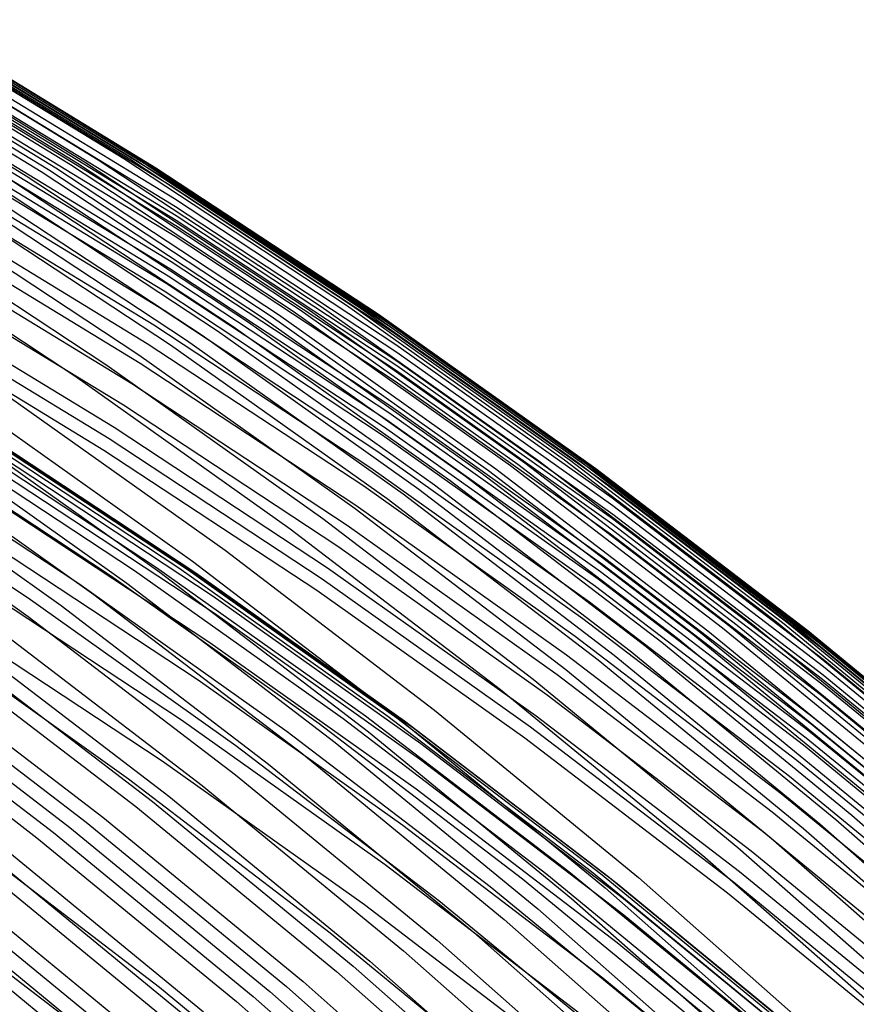
# Model space of a CAD drawing. Units: millimetres. Extents: x -108 to 206, y -234 to -33.
# Drawn here: x 158 to 168, y -59 to -47 of the extents above; entities that cross this region are included whole.
import ezdxf

# ---------------------------------------------------------------- set-up
doc = ezdxf.new("R2010")
doc.units = ezdxf.units.MM
doc.header["$MEASUREMENT"] = 0
doc.layers.add('mona small 4', color=7, linetype='Continuous', true_color=0xa4ac0a)

msp = doc.modelspace()

# ---------------------------------------------------------------- linework, layer by layer
at = {"layer": 'mona small 4'}
for p, q in [((155.265, -46.815, 268.326), (158.214, -48.612, 268.839)), ((155.357, -46.795, 267.864), (158.306, -48.593, 268.377)), ((155.448, -46.778, 267.403), (158.397, -48.576, 267.916)), ((155.625, -46.751, 266.473), (158.576, -48.55, 266.987)), ((155.955, -46.736, 264.63), (158.906, -48.534, 265.144)), ((156.033, -46.742, 264.165), (158.983, -48.54, 264.679)), ((156.108, -46.753, 263.697), (159.058, -48.551, 264.21)), ((156.18, -46.77, 263.225), (159.13, -48.567, 263.738)), ((156.25, -46.792, 262.75), (159.198, -48.59, 263.263)), ((156.315, -46.822, 262.273), (159.263, -48.619, 262.786)), ((154.889, -46.909, 270.172), (157.835, -48.704, 270.685)), ((154.984, -46.883, 269.711), (157.931, -48.679, 270.224)), ((155.079, -46.859, 269.248), (158.026, -48.655, 269.761)), ((156.376, -46.859, 261.801), (159.322, -48.654, 262.314)), ((156.484, -46.956, 260.856), (159.426, -48.75, 261.369)), ((154.696, -46.963, 271.099), (157.64, -48.757, 271.611)), ((156.53, -47.018, 260.383), (159.47, -48.81, 260.894)), ((156.569, -47.09, 259.912), (159.507, -48.881, 260.424)), ((156.63, -47.266, 258.974), (159.562, -49.053, 259.484)), ((156.649, -47.371, 258.51), (159.577, -49.156, 259.02)), ((156.66, -47.49, 258.046), (159.584, -49.272, 258.555)), ((156.662, -47.554, 257.817), (159.584, -49.335, 258.326)), ((156.663, -47.621, 257.589), (159.582, -49.401, 258.098)), ((156.657, -47.766, 257.136), (159.571, -49.543, 257.643)), ((156.617, -48.099, 256.248), (159.52, -49.868, 256.753)), ((156.6, -48.191, 256.03), (159.501, -49.959, 256.534)), ((156.582, -48.287, 255.813), (159.479, -50.053, 256.318)), ((156.537, -48.489, 255.389), (159.427, -50.251, 255.892)), ((156.561, -48.386, 255.6), (159.454, -50.15, 256.104)), ((158.214, -48.612, 268.839), (161.099, -50.513, 269.341)), ((158.306, -48.593, 268.377), (161.192, -50.494, 268.879)), ((158.397, -48.576, 267.916), (161.283, -50.478, 268.418)), ((158.576, -48.55, 266.987), (161.463, -50.451, 267.488)), ((158.906, -48.534, 265.144), (161.793, -50.436, 265.646)), ((158.983, -48.54, 264.679), (161.87, -50.442, 265.181)), ((159.058, -48.551, 264.21), (161.944, -50.453, 264.712)), ((159.13, -48.567, 263.738), (162.015, -50.469, 264.24)), ((159.198, -48.59, 263.263), (162.083, -50.491, 263.764)), ((156.483, -48.706, 254.973), (159.365, -50.463, 255.474)), ((157.835, -48.704, 270.685), (160.717, -50.603, 271.186)), ((157.931, -48.679, 270.224), (160.813, -50.578, 270.725)), ((158.026, -48.655, 269.761), (160.91, -50.555, 270.262)), ((159.263, -48.619, 262.786), (162.147, -50.519, 263.287)), ((159.322, -48.654, 262.314), (162.205, -50.554, 262.815)), ((157.244, -48.872, 273.466), (160.121, -50.767, 273.967)), ((157.443, -48.813, 272.539), (160.321, -50.71, 273.04)), ((157.64, -48.757, 271.611), (160.52, -50.655, 272.112)), ((159.426, -48.75, 261.369), (162.306, -50.647, 261.869)), ((159.47, -48.81, 260.894), (162.347, -50.706, 261.395)), ((156.418, -48.937, 254.567), (159.293, -50.689, 255.067)), ((156.844, -48.995, 275.32), (159.717, -50.887, 275.819)), ((157.045, -48.932, 274.392), (159.92, -50.826, 274.892)), ((159.507, -48.881, 260.424), (162.382, -50.775, 260.923)), ((156.642, -49.059, 276.245), (159.513, -50.95, 276.745)), ((159.562, -49.053, 259.484), (162.43, -50.943, 259.983)), ((156.236, -49.191, 278.099), (159.102, -51.08, 278.598)), ((156.343, -49.184, 254.169), (159.209, -50.931, 254.667)), ((159.577, -49.156, 259.02), (162.442, -51.044, 259.518)), ((155.826, -49.329, 279.953), (158.688, -51.215, 280.45)), ((159.584, -49.272, 258.555), (162.445, -51.158, 259.053)), ((159.584, -49.335, 258.326), (162.443, -51.219, 258.823)), ((155.414, -49.471, 281.805), (158.272, -51.353, 282.302)), ((156.258, -49.443, 253.782), (159.116, -51.185, 254.279)), ((159.582, -49.401, 258.098), (162.439, -51.283, 258.594)), ((159.571, -49.543, 257.643), (162.423, -51.422, 258.139)), ((156.165, -49.715, 253.407), (159.012, -51.451, 253.902)), ((159.52, -49.868, 256.753), (162.361, -51.74, 257.247)), ((156.062, -49.998, 253.044), (158.9, -51.728, 253.538)), ((159.501, -49.959, 256.534), (162.338, -51.828, 257.028)), ((159.479, -50.053, 256.318), (162.313, -51.92, 256.81)), ((159.427, -50.251, 255.892), (162.255, -52.114, 256.384)), ((159.454, -50.15, 256.104), (162.285, -52.015, 256.596)), ((155.95, -50.292, 252.694), (158.779, -52.016, 253.186)), ((155.892, -50.443, 252.524), (158.715, -52.164, 253.015)), ((159.365, -50.463, 255.474), (162.185, -52.322, 255.965)), ((161.099, -50.513, 269.341), (163.917, -52.514, 269.83)), ((161.192, -50.494, 268.879), (164.01, -52.496, 269.368)), ((161.283, -50.478, 268.418), (164.102, -52.48, 268.908)), ((161.463, -50.451, 267.488), (164.282, -52.454, 267.978)), ((161.793, -50.436, 265.646), (164.613, -52.439, 266.136)), ((161.87, -50.442, 265.181), (164.69, -52.445, 265.67)), ((161.944, -50.453, 264.712), (164.764, -52.455, 265.202)), ((162.015, -50.469, 264.24), (164.834, -52.471, 264.729)), ((162.083, -50.491, 263.764), (164.901, -52.492, 264.254)), ((162.147, -50.519, 263.287), (164.964, -52.52, 263.776)), ((155.831, -50.596, 252.357), (158.649, -52.314, 252.847)), ((160.52, -50.655, 272.112), (163.334, -52.653, 272.601)), ((160.717, -50.603, 271.186), (163.532, -52.603, 271.674)), ((160.813, -50.578, 270.725), (163.629, -52.579, 271.214)), ((160.91, -50.555, 270.262), (163.727, -52.556, 270.751)), ((162.205, -50.554, 262.815), (165.021, -52.554, 263.304)), ((162.306, -50.647, 261.869), (165.118, -52.644, 262.358)), ((159.293, -50.689, 255.067), (162.105, -52.542, 255.556)), ((160.121, -50.767, 273.967), (162.931, -52.763, 274.455)), ((160.321, -50.71, 273.04), (163.133, -52.707, 273.528)), ((162.347, -50.706, 261.395), (165.158, -52.702, 261.883)), ((162.382, -50.775, 260.923), (165.19, -52.769, 261.411)), ((159.717, -50.887, 275.819), (162.523, -52.88, 276.306)), ((159.92, -50.826, 274.892), (162.728, -52.821, 275.379)), ((159.209, -50.931, 254.667), (162.014, -52.778, 255.155)), ((159.513, -50.95, 276.745), (162.317, -52.942, 277.232)), ((162.43, -50.943, 259.983), (165.232, -52.934, 260.469)), ((159.102, -51.08, 278.598), (161.902, -53.069, 279.084)), ((162.442, -51.044, 259.518), (165.241, -53.032, 260.004)), ((162.445, -51.158, 259.053), (165.24, -53.143, 259.538)), ((158.688, -51.215, 280.45), (161.484, -53.2, 280.936)), ((159.116, -51.185, 254.279), (161.911, -53.027, 254.765)), ((162.439, -51.283, 258.594), (165.23, -53.265, 259.079)), ((162.443, -51.219, 258.823), (165.236, -53.202, 259.308)), ((158.272, -51.353, 282.302), (161.063, -53.336, 282.787)), ((162.423, -51.422, 258.139), (165.209, -53.4, 258.623)), ((159.012, -51.451, 253.902), (161.799, -53.287, 254.387)), ((157.439, -51.636, 285.981), (160.221, -53.612, 286.464)), ((157.02, -51.781, 287.821), (159.797, -53.754, 288.304)), ((158.9, -51.728, 253.538), (161.677, -53.558, 254.021)), ((162.361, -51.74, 257.247), (165.135, -53.711, 257.729)), ((156.599, -51.927, 289.667), (159.372, -53.896, 290.149)), ((162.313, -51.92, 256.81), (165.082, -53.887, 257.291)), ((162.338, -51.828, 257.028), (165.11, -53.797, 257.509)), ((156.278, -52.05, 267.44), (159.046, -53.874, 267.922)), ((156.561, -52.013, 265.946), (159.33, -53.837, 266.427)), ((156.853, -52.017, 264.256), (159.621, -53.841, 264.737)), ((156.973, -52.042, 263.476), (159.74, -53.865, 263.957)), ((158.779, -52.016, 253.186), (161.546, -53.839, 253.668)), ((162.285, -52.015, 256.596), (165.051, -53.98, 257.076)), ((155.968, -52.115, 268.981), (158.734, -53.938, 269.462)), ((156.179, -52.073, 291.512), (158.946, -54.039, 291.993)), ((157.074, -52.082, 262.751), (159.84, -53.904, 263.232)), ((157.204, -52.182, 261.638), (159.966, -54.002, 262.118)), ((158.715, -52.164, 253.015), (161.477, -53.984, 253.496)), ((162.255, -52.114, 256.384), (165.017, -54.076, 256.863)), ((155.562, -52.222, 270.928), (158.325, -54.042, 271.409)), ((155.756, -52.22, 293.364), (158.519, -54.183, 293.844)), ((158.649, -52.314, 252.847), (161.406, -54.13, 253.326)), ((154.911, -52.414, 273.973), (157.667, -54.23, 274.452)), ((155.335, -52.367, 295.212), (158.093, -54.326, 295.691)), ((157.309, -52.389, 260.275), (160.065, -54.205, 260.754)), ((162.185, -52.322, 255.965), (164.94, -54.278, 256.443)), ((164.613, -52.439, 266.136), (167.363, -54.541, 266.613)), ((164.69, -52.445, 265.67), (167.439, -54.547, 266.147)), ((154.913, -52.513, 297.061), (157.667, -54.469, 297.539)), ((162.105, -52.542, 255.556), (164.853, -54.494, 256.033)), ((163.727, -52.556, 270.751), (166.473, -54.655, 271.228)), ((163.917, -52.514, 269.83), (166.664, -54.615, 270.307)), ((164.01, -52.496, 269.368), (166.759, -54.597, 269.845)), ((164.102, -52.48, 268.908), (166.851, -54.581, 269.385)), ((164.282, -52.454, 267.978), (167.032, -54.556, 268.455)), ((164.764, -52.455, 265.202), (167.513, -54.557, 265.678)), ((164.834, -52.471, 264.729), (167.583, -54.572, 265.206)), ((164.901, -52.492, 264.254), (167.649, -54.592, 264.73)), ((164.964, -52.52, 263.776), (167.71, -54.619, 264.253)), ((165.021, -52.554, 263.304), (167.766, -54.652, 263.78)), ((157.334, -52.619, 259.293), (160.082, -54.429, 259.771)), ((163.334, -52.653, 272.601), (166.077, -54.75, 273.077)), ((163.532, -52.603, 271.674), (166.277, -54.701, 272.151)), ((163.629, -52.579, 271.214), (166.375, -54.677, 271.69)), ((165.118, -52.644, 262.358), (167.86, -54.74, 262.833)), ((162.014, -52.778, 255.155), (164.753, -54.724, 255.631)), ((162.728, -52.821, 275.379), (165.466, -54.914, 275.854)), ((162.931, -52.763, 274.455), (165.671, -54.857, 274.93)), ((163.133, -52.707, 273.528), (165.875, -54.803, 274.003)), ((165.158, -52.702, 261.883), (167.898, -54.797, 262.358)), ((165.19, -52.769, 261.411), (167.928, -54.862, 261.886)), ((162.317, -52.942, 277.232), (165.051, -55.032, 277.706)), ((162.523, -52.88, 276.306), (165.259, -54.972, 276.781)), ((165.232, -52.934, 260.469), (167.965, -55.022, 260.943)), ((157.288, -53.005, 258.156), (160.022, -54.806, 258.631)), ((161.902, -53.069, 279.084), (164.632, -55.155, 279.558)), ((161.911, -53.027, 254.765), (164.642, -54.966, 255.239)), ((165.241, -53.032, 260.004), (167.97, -55.118, 260.477)), ((161.484, -53.2, 280.936), (164.209, -55.284, 281.409)), ((165.236, -53.202, 259.308), (167.959, -55.284, 259.78)), ((165.24, -53.143, 259.538), (167.965, -55.226, 260.011)), ((161.063, -53.336, 282.787), (163.784, -55.416, 283.259)), ((161.799, -53.287, 254.387), (164.521, -55.22, 254.86)), ((165.23, -53.265, 259.079), (167.95, -55.345, 259.551)), ((165.209, -53.4, 258.623), (167.925, -55.477, 259.094)), ((157.151, -53.499, 257.141), (159.868, -55.289, 257.614)), ((161.677, -53.558, 254.021), (164.39, -55.485, 254.492)), ((160.221, -53.612, 286.464), (162.933, -55.686, 286.934)), ((165.135, -53.711, 257.729), (167.841, -55.779, 258.198)), ((159.33, -53.837, 266.427), (162.035, -55.758, 266.897)), ((159.621, -53.841, 264.737), (162.326, -55.762, 265.207)), ((159.797, -53.754, 288.304), (162.505, -55.824, 288.773)), ((161.546, -53.839, 253.668), (164.249, -55.759, 254.137)), ((165.11, -53.797, 257.509), (167.812, -55.863, 257.978)), ((158.734, -53.938, 269.462), (161.436, -55.857, 269.932)), ((159.046, -53.874, 267.922), (161.749, -55.794, 268.391)), ((159.372, -53.896, 290.149), (162.075, -55.963, 290.618)), ((159.74, -53.865, 263.957), (162.444, -55.785, 264.426)), ((159.84, -53.904, 263.232), (162.542, -55.823, 263.701)), ((165.082, -53.887, 257.291), (167.781, -55.95, 257.759)), ((156.954, -54.031, 256.33), (159.654, -55.81, 256.799)), ((158.325, -54.042, 271.409), (161.023, -55.959, 271.877)), ((158.946, -54.039, 291.993), (161.645, -56.102, 292.461)), ((159.966, -54.002, 262.118), (162.665, -55.919, 262.587)), ((161.477, -53.984, 253.496), (164.175, -55.9, 253.964)), ((165.017, -54.076, 256.863), (167.71, -56.134, 257.331)), ((165.051, -53.98, 257.076), (167.747, -56.041, 257.544)), ((157.667, -54.23, 274.452), (160.359, -56.143, 274.92)), ((158.519, -54.183, 293.844), (161.213, -56.242, 294.311)), ((160.065, -54.205, 260.754), (162.756, -56.117, 261.221)), ((161.406, -54.13, 253.326), (164.099, -56.043, 253.794)), ((158.093, -54.326, 295.691), (160.782, -56.382, 296.157)), ((164.94, -54.278, 256.443), (167.626, -56.332, 256.909)), ((157.667, -54.469, 297.539), (160.352, -56.521, 298.004)), ((160.082, -54.429, 259.771), (162.765, -56.336, 260.237)), ((156.724, -54.576, 255.668), (159.405, -56.342, 256.134)), ((157.241, -54.611, 299.389), (159.921, -56.66, 299.854)), ((164.853, -54.494, 256.033), (167.531, -56.541, 256.498)), ((166.664, -54.615, 270.307), (169.338, -56.811, 270.77)), ((166.759, -54.597, 269.845), (169.433, -56.793, 270.308)), ((166.851, -54.581, 269.385), (169.526, -56.778, 269.848)), ((167.032, -54.556, 268.455), (169.707, -56.754, 268.919)), ((167.363, -54.541, 266.613), (170.039, -56.739, 267.076)), ((167.439, -54.547, 266.147), (170.115, -56.744, 266.611)), ((167.513, -54.557, 265.678), (170.188, -56.754, 266.142)), ((167.583, -54.572, 265.206), (170.257, -56.769, 265.669)), ((167.649, -54.592, 264.73), (170.323, -56.789, 265.194)), ((156.289, -54.669, 280.656), (158.967, -56.572, 281.121)), ((164.753, -54.724, 255.631), (167.424, -56.766, 256.094)), ((166.277, -54.701, 272.151), (168.948, -56.895, 272.613)), ((166.375, -54.677, 271.69), (169.047, -56.872, 272.153)), ((166.473, -54.655, 271.228), (169.145, -56.85, 271.691)), ((167.71, -54.619, 264.253), (170.383, -56.815, 264.716)), ((167.766, -54.652, 263.78), (170.438, -56.847, 264.243)), ((167.86, -54.74, 262.833), (170.529, -56.932, 263.296)), ((156.603, -54.823, 302.169), (159.276, -56.866, 302.633)), ((156.815, -54.753, 301.244), (159.491, -56.798, 301.708)), ((160.022, -54.806, 258.631), (162.693, -56.703, 259.095)), ((165.671, -54.857, 274.93), (168.337, -57.047, 275.392)), ((165.875, -54.803, 274.003), (168.542, -56.994, 274.466)), ((166.077, -54.75, 273.077), (168.746, -56.943, 273.539)), ((167.898, -54.797, 262.358), (170.565, -56.987, 262.82)), ((167.928, -54.862, 261.886), (170.592, -57.05, 262.348)), ((156.39, -54.893, 303.099), (159.061, -56.934, 303.562)), ((164.642, -54.966, 255.239), (167.305, -57.002, 255.701)), ((165.259, -54.972, 276.781), (167.922, -57.159, 277.242)), ((165.466, -54.914, 275.854), (168.13, -57.102, 276.316)), ((155.755, -55.099, 305.877), (158.42, -57.136, 306.339)), ((155.966, -55.031, 304.952), (158.633, -57.069, 305.414)), ((165.051, -55.032, 277.706), (167.712, -57.217, 278.167)), ((167.965, -55.022, 260.943), (170.623, -57.206, 261.404)), ((167.97, -55.118, 260.477), (170.625, -57.299, 260.937)), ((155.334, -55.237, 307.721), (157.994, -57.27, 308.182)), ((155.545, -55.168, 306.799), (158.207, -57.203, 307.261)), ((164.521, -55.22, 254.86), (167.175, -57.249, 255.32)), ((164.632, -55.155, 279.558), (167.289, -57.338, 280.018)), ((167.965, -55.226, 260.011), (170.617, -57.404, 260.47)), ((155.123, -55.306, 308.64), (157.781, -57.338, 309.101)), ((159.868, -55.289, 257.614), (162.522, -57.175, 258.075)), ((164.209, -55.284, 281.409), (166.862, -57.463, 281.868)), ((167.95, -55.345, 259.551), (170.598, -57.52, 260.009)), ((167.959, -55.284, 259.78), (170.609, -57.46, 260.239)), ((163.784, -55.416, 283.259), (166.432, -57.591, 283.718)), ((164.39, -55.485, 254.492), (167.035, -57.507, 254.951)), ((167.925, -55.477, 259.094), (170.568, -57.648, 259.552)), ((162.035, -55.758, 266.897), (164.672, -57.774, 267.354)), ((162.326, -55.762, 265.207), (164.963, -57.777, 265.664)), ((162.933, -55.686, 286.934), (165.573, -57.854, 287.392)), ((164.249, -55.759, 254.137), (166.884, -57.774, 254.594)), ((159.654, -55.81, 256.799), (162.29, -57.683, 257.257)), ((161.436, -55.857, 269.932), (164.07, -57.87, 270.388)), ((161.749, -55.794, 268.391), (164.385, -57.809, 268.848)), ((162.444, -55.785, 264.426), (165.08, -57.8, 264.884)), ((162.505, -55.824, 288.773), (165.14, -57.988, 289.23)), ((162.542, -55.823, 263.701), (165.176, -57.837, 264.158)), ((167.812, -55.863, 257.978), (170.442, -58.023, 258.433)), ((167.841, -55.779, 258.198), (170.474, -57.941, 258.655)), ((161.023, -55.959, 271.877), (163.654, -57.97, 272.334)), ((162.075, -55.963, 290.618), (164.706, -58.123, 291.074)), ((162.665, -55.919, 262.587), (165.296, -57.93, 263.044)), ((164.175, -55.9, 253.964), (166.806, -57.911, 254.421)), ((167.781, -55.95, 257.759), (170.408, -58.108, 258.215)), ((160.359, -56.143, 274.92), (162.985, -58.149, 275.375)), ((161.645, -56.102, 292.461), (164.271, -58.259, 292.916)), ((162.756, -56.117, 261.221), (165.38, -58.123, 261.677)), ((164.099, -56.043, 253.794), (166.725, -58.05, 254.249)), ((167.71, -56.134, 257.331), (170.33, -58.287, 257.785)), ((167.747, -56.041, 257.544), (170.371, -58.196, 257.999)), ((161.213, -56.242, 294.311), (163.835, -58.396, 294.766)), ((159.405, -56.342, 256.134), (162.023, -58.202, 256.589)), ((160.782, -56.382, 296.157), (163.4, -58.532, 296.611)), ((162.765, -56.336, 260.237), (165.382, -58.336, 260.691)), ((167.626, -56.332, 256.909), (170.24, -58.479, 257.362)), ((160.352, -56.521, 298.004), (162.964, -58.667, 298.457)), ((158.967, -56.572, 281.121), (161.578, -58.568, 281.574)), ((167.531, -56.541, 256.498), (170.138, -58.683, 256.949)), ((159.921, -56.66, 299.854), (162.529, -58.802, 300.306)), ((162.693, -56.703, 259.095), (165.297, -58.694, 259.547)), ((167.424, -56.766, 256.094), (170.023, -58.9, 256.544)), ((159.276, -56.866, 302.633), (161.878, -59.003, 303.083)), ((159.491, -56.798, 301.708), (162.094, -58.937, 302.159)), ((159.061, -56.934, 303.562), (161.66, -59.069, 304.012)), ((167.305, -57.002, 255.701), (169.896, -59.13, 256.15)), ((158.42, -57.136, 306.339), (161.013, -59.266, 306.788)), ((158.633, -57.069, 305.414), (161.228, -59.201, 305.864)), ((167.922, -57.159, 277.242), (170.507, -59.439, 277.69)), ((168.13, -57.102, 276.316), (170.718, -59.383, 276.764)), ((168.337, -57.047, 275.392), (170.926, -59.33, 275.84)), ((157.994, -57.27, 308.182), (160.583, -59.396, 308.631)), ((158.207, -57.203, 307.261), (160.798, -59.331, 307.709)), ((162.522, -57.175, 258.075), (165.11, -59.153, 258.524)), ((167.175, -57.249, 255.32), (169.757, -59.37, 255.767)), ((167.712, -57.217, 278.167), (170.296, -59.495, 278.614)), ((156.779, -57.296, 290.647), (159.367, -59.275, 291.096)), ((157.781, -57.338, 309.101), (160.368, -59.462, 309.549)), ((167.289, -57.338, 280.018), (169.869, -59.612, 280.464)), ((157.142, -57.544, 311.847), (159.721, -59.663, 312.294)), ((157.355, -57.474, 310.933), (159.937, -59.595, 311.381)), ((166.862, -57.463, 281.868), (169.438, -59.734, 282.314)), ((167.035, -57.507, 254.951), (169.608, -59.621, 255.397)), ((156.927, -57.615, 312.762), (159.504, -59.732, 313.209)), ((166.432, -57.591, 283.718), (169.004, -59.859, 284.163)), ((155.584, -57.698, 295.828), (158.159, -59.667, 296.275)), ((156.493, -57.76, 314.601), (159.066, -59.873, 315.047)), ((162.29, -57.683, 257.257), (164.861, -59.648, 257.703)), ((164.672, -57.774, 267.354), (167.239, -59.882, 267.799)), ((164.963, -57.777, 265.664), (167.529, -59.885, 266.109)), ((165.08, -57.8, 264.884), (167.645, -59.907, 265.328)), ((166.884, -57.774, 254.594), (169.449, -59.881, 255.038)), ((156.054, -57.911, 316.442), (158.622, -60.02, 316.887)), ((156.274, -57.835, 315.522), (158.845, -59.946, 315.967)), ((164.07, -57.87, 270.388), (166.634, -59.976, 270.833)), ((164.385, -57.809, 268.848), (166.951, -59.916, 269.293)), ((165.176, -57.837, 264.158), (167.74, -59.943, 264.602)), ((165.296, -57.93, 263.044), (167.857, -60.033, 263.487)), ((165.573, -57.854, 287.392), (168.136, -60.114, 287.835)), ((166.806, -57.911, 254.421), (169.366, -60.014, 254.864)), ((155.834, -57.988, 317.362), (158.399, -60.095, 317.807)), ((163.654, -57.97, 272.334), (166.215, -60.073, 272.777)), ((165.14, -57.988, 289.23), (167.7, -60.244, 289.673)), ((166.725, -58.05, 254.249), (169.28, -60.149, 254.692)), ((162.985, -58.149, 275.375), (165.539, -60.248, 275.818)), ((164.706, -58.123, 291.074), (167.261, -60.376, 291.516)), ((165.38, -58.123, 261.677), (167.934, -60.22, 262.119)), ((162.023, -58.202, 256.589), (164.576, -60.154, 257.032)), ((164.271, -58.259, 292.916), (166.822, -60.508, 293.357)), ((163.835, -58.396, 294.766), (166.381, -60.641, 295.206)), ((165.382, -58.336, 260.691), (167.929, -60.428, 261.132)), ((161.578, -58.568, 281.574), (164.119, -60.655, 282.015)), ((163.4, -58.532, 296.611), (165.941, -60.773, 297.05)), ((162.964, -58.667, 298.457), (165.502, -60.905, 298.896)), ((165.297, -58.694, 259.547), (167.831, -60.775, 259.986)), ((162.529, -58.802, 300.306), (165.062, -61.036, 300.745)), ((162.094, -58.937, 302.159), (164.623, -61.166, 302.596)), ((161.66, -59.069, 304.012), (164.185, -61.295, 304.449)), ((161.878, -59.003, 303.083), (164.404, -61.231, 303.521)), ((161.228, -59.201, 305.864), (163.749, -61.423, 306.3)), ((165.11, -59.153, 258.524), (167.629, -61.222, 258.96)), ((159.367, -59.275, 291.096), (161.886, -61.343, 291.532)), ((160.798, -59.331, 307.709), (163.314, -61.55, 308.145)), ((161.013, -59.266, 306.788), (163.531, -61.486, 307.224)), ((160.368, -59.462, 309.549), (162.88, -61.677, 309.984)), ((160.583, -59.396, 308.631), (163.097, -61.613, 309.066))]:
    msp.add_line(p, q, dxfattribs=at)

doc.saveas('drawing.dxf')
